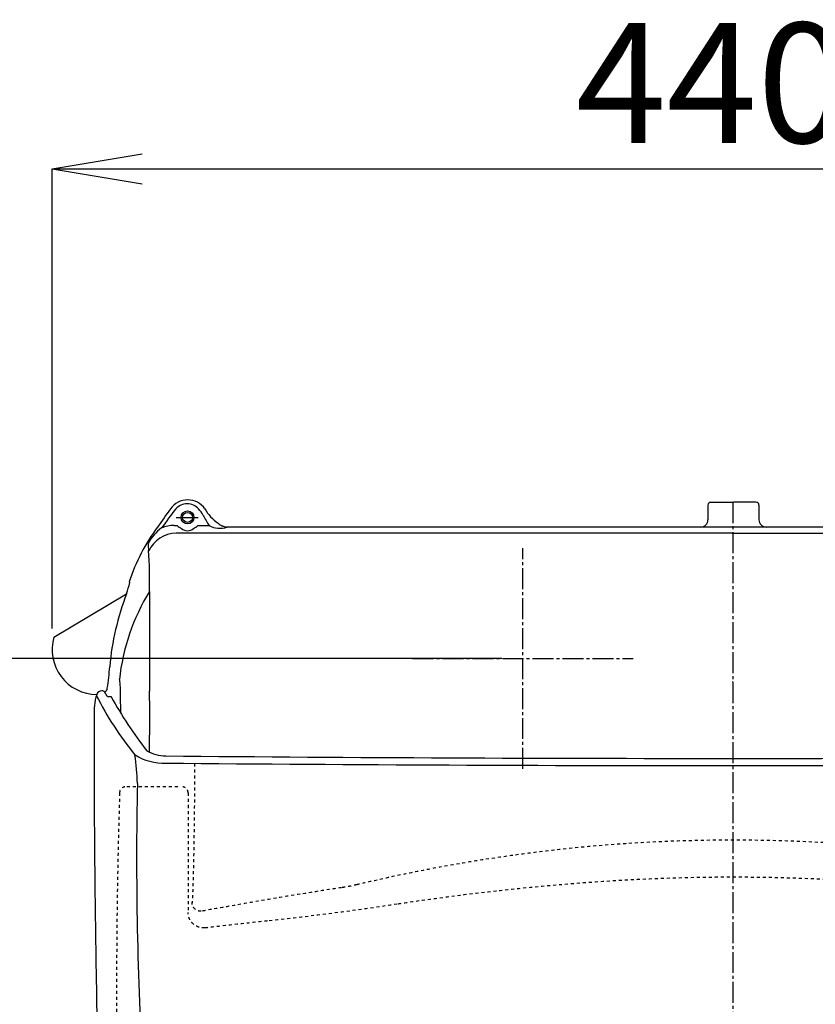
# Model space of a CAD drawing. Extents: x -1 to 1999, y 165 to 2915.
# Drawn here: x 690 to 956, y 1910 to 2238 of the extents above; entities that cross this region are included whole.
import ezdxf

# ---------------------------------------------------------------- set-up
doc = ezdxf.new("R2010")
doc.units = 0
doc.linetypes.add('EXLTYPE2', pattern=[2, 1, -1])
doc.linetypes.add('EXLTYPE3', pattern=[10, 7, -1, 1, -1])
doc.layers.get('0').update_dxf_attribs({"linetype": 'CONTINUOUS'})
doc.layers.get('DEFPOINTS').update_dxf_attribs({"linetype": 'CONTINUOUS'})
doc.layers.add('寸法', color=7, linetype='CONTINUOUS')
doc.layers.add('温水洗浄便座', color=7, linetype='CONTINUOUS')
doc.styles.add('EXCADDIM1', font='monotxt', dxfattribs={"width": 0.84, "bigfont": 'extfont'})
doc.styles.get("Standard").update_dxf_attribs({"font": 'monotxt', "bigfont": 'extfont'})
doc.dimstyles.new('ISO-25', dxfattribs={"dimtxt": 2.5, "dimasz": 2.5, "dimexe": 1.25, "dimexo": 0.625, "dimtad": 1, "dimtxsty": 'STANDARD', "dimcen": 2.5, "dimazin": 3, "dimtfac": 1, "dimtmove": 0, "dimatfit": 3})

# ---------------------------------------------------------------- blocks, each defined once
blk = doc.blocks.new('EX_NORM')
at = {"color": 0, "linetype": 'CONTINUOUS'}
for q in [(-1, 0.167), (-1, 0), (-1, -0.167)]:
    blk.add_line((0, 0), q, dxfattribs=at)
blk = doc.blocks.new('*D17')
at = {"layer": 'DEFPOINTS', "color": 0}
for p in [(1109.63, 2077.96), (928, 1535.12), (1267, 1535.12)]:
    blk.add_point(p, dxfattribs=at)
at = {"layer": '寸法', "color": 3, "linetype": 'CONTINUOUS'}
for p, q in [((1116.63, 2077.96), (1277, 2077.96)), ((1267, 2047.96), (1267, 1565.12)), ((935, 1535.12), (1277, 1535.12))]:
    blk.add_line(p, q, dxfattribs=at)
at = {"layer": '寸法', "color": 3, "xscale": 30, "yscale": 30, "zscale": 30}
for p, rotation in [((1267, 2077.96), 90), ((1267, 1535.12), 270)]:
    blk.add_blockref('EX_NORM', p, dxfattribs=dict(at, rotation=rotation))
at = {"layer": '寸法', "color": 2, "insert": (1243.5, 1806.54), "char_height": 40, "attachment_point": 5, "rotation": 90, "style": 'EXCADDIM1'}
blk.add_mtext('534', dxfattribs=at)
blk = doc.blocks.new('*D21')
at = {"layer": 'DEFPOINTS', "color": 0}
for p in [(858, 2025.12), (614, 1535.12), (928, 1535.12)]:
    blk.add_point(p, dxfattribs=at)
at = {"layer": '寸法', "color": 3, "linetype": 'CONTINUOUS'}
for p, q in [((851, 2025.12), (604, 2025.12)), ((614, 1995.12), (614, 1565.12)), ((921, 1535.12), (604, 1535.12))]:
    blk.add_line(p, q, dxfattribs=at)
at = {"layer": '寸法', "color": 3, "xscale": 30, "yscale": 30, "zscale": 30}
for p, rotation in [((614, 2025.12), 90), ((614, 1535.12), 270)]:
    blk.add_blockref('EX_NORM', p, dxfattribs=dict(at, rotation=rotation))
at = {"layer": '寸法', "color": 2, "insert": (590.5, 1780.12), "char_height": 40, "attachment_point": 5, "rotation": 90, "style": 'EXCADDIM1'}
blk.add_mtext('446～493', dxfattribs=at)
blk = doc.blocks.new('*D30')
at = {"layer": 'DEFPOINTS', "color": 0}
for p in [(1141, 2188.41), (701, 2035.13), (1141, 2018.6)]:
    blk.add_point(p, dxfattribs=at)
at = {"layer": '寸法', "color": 3, "linetype": 'CONTINUOUS'}
for p, q in [((701, 2035.13), (701, 2188.41)), ((731, 2188.41), (1111, 2188.41)), ((1141, 2018.6), (1141, 2188.41))]:
    blk.add_line(p, q, dxfattribs=at)
at = {"layer": '寸法', "color": 3, "xscale": 30, "yscale": 30, "zscale": 30, "rotation": 180}
blk.add_blockref('EX_NORM', (701, 2188.41), dxfattribs=at)
at = {"layer": '寸法', "color": 3, "xscale": 30, "yscale": 30, "zscale": 30}
blk.add_blockref('EX_NORM', (1141, 2188.41), dxfattribs=at)
at = {"layer": '寸法', "color": 2, "insert": (921, 2211.91), "char_height": 40, "attachment_point": 5, "style": 'EXCADDIM1'}
blk.add_mtext('440', dxfattribs=at)

msp = doc.modelspace()

# ---------------------------------------------------------------- linework, layer by layer
at = {"layer": '温水洗浄便座', "color": 6, "linetype": 'CONTINUOUS'}
for p, q in [((919.7, 2076.3), (919.7, 2071.43)), ((920.7, 2077.3), (928.2, 2077.3)), ((935.7, 2077.3), (928.2, 2077.3)), ((936.7, 2076.3), (936.7, 2071.43)), ((742.41, 2072.2), (749.73, 2072.2)), ((741.68, 2069.51), (742.75, 2069.51)), ((749.59, 2069.51), (753.35, 2069.51)), ((928, 2066.93), (742.36, 2066.93)), ((927.8, 2066.92), (1113.44, 2066.92)), ((726.7, 2050.68), (726.88, 2050.48)), ((701.58, 2032.27), (725.86, 2046.77)), ((718.57, 2013.95), (719.18, 2014.54)), ((715, 2006.54), (715, 1983.49))]:
    msp.add_line(p, q, dxfattribs=at)
at = {"layer": '温水洗浄便座', "color": 6, "linetype": 'EXLTYPE3'}
for p, q in [((928, 2077.3), (928, 1526)), ((858, 1988.32), (858, 2061.92)), ((821.2, 2025.12), (894.8, 2025.12))]:
    msp.add_line(p, q, dxfattribs=at)
at = {"layer": '温水洗浄便座', "color": 6, "linetype": 'EXLTYPE2'}
for p, q in [((742.94, 1982.39), (725.25, 1982.39)), ((746.36, 1980.37), (746.36, 1975.97)), ((746.36, 1976.3), (746.36, 1940.42))]:
    msp.add_line(p, q, dxfattribs=at)
at = {"layer": '温水洗浄便座', "color": 6, "linetype": 'CONTINUOUS', "flags": 128}
msp.add_lwpolyline([(928, 2017.24), (928, 2017.24), (928, 2017.24), (928, 2017.24), (928, 2017.24), (928, 2017.24), (928, 2017.25), (928, 2017.25), (928, 2017.25), (928, 2017.25), (928, 2017.26), (928, 2017.26), (928, 2017.27), (928, 2017.27), (928, 2017.28), (928, 2017.28), (928, 2017.29), (928, 2017.3), (928, 2017.3), (928, 2017.31), (928, 2017.32), (928, 2017.32), (928, 2017.33), (928, 2017.34), (928, 2017.35), (928, 2017.35), (928, 2017.36), (928, 2017.37), (928, 2017.38), (928, 2017.39), (928, 2017.39), (928, 2017.4), (928, 2017.41), (928, 2017.42), (928, 2017.42), (928, 2017.43), (928, 2017.43), (928, 2017.44), (928, 2017.44), (928, 2017.45), (928, 2017.45), (928, 2017.46), (928, 2017.46), (928, 2017.46), (928, 2017.46), (928, 2017.46), (928, 2017.46), (928, 2017.47), (928, 2017.47), (928, 2017.47), (928, 2017.47), (928, 2017.47), (928, 2017.47), (928, 2017.47), (928, 2017.47), (928, 2017.47), (928, 2017.47), (928, 2017.47), (928, 2017.47), (928, 2017.47), (928, 2017.47), (928, 2017.47), (928, 2017.47), (928, 2017.47), (928, 2017.47), (928, 2017.47), (928, 2017.47)], dxfattribs=at)
at = {"layer": '温水洗浄便座', "color": 6, "linetype": 'EXLTYPE2', "flags": 128}
for points in [[(748.53, 1990.2), (748.49, 1983.08), (748.48, 1982.69), (748.48, 1982.27), (748.48, 1981.83), (748.48, 1981.37), (748.47, 1980.9), (748.47, 1980.04), (748.46, 1979.18), (748.45, 1978.31), (748.45, 1977.43), (748.44, 1976.55), (748.43, 1975.67), (748.42, 1974.78), (748.41, 1973.89), (748.4, 1972.99), (748.39, 1972.08), (748.38, 1971.17), (748.37, 1970.08), (748.36, 1968.99), (748.34, 1967.9), (748.33, 1966.8), (748.31, 1965.71), (748.3, 1964.62), (748.28, 1963.54), (748.26, 1962.47), (748.24, 1961.42), (748.22, 1960.38), (748.2, 1959.36), (748.19, 1958.69), (748.18, 1958.04), (748.16, 1957.39), (748.15, 1956.76), (748.14, 1956.13), (748.12, 1955.52), (748.11, 1954.91), (748.09, 1954.31), (748.08, 1953.72), (748.06, 1953.14), (748.05, 1952.57), (748.04, 1952.25), (748.03, 1951.93), (748.02, 1951.61), (748.01, 1951.29), (748, 1950.97), (747.99, 1950.65), (747.98, 1950.32), (747.97, 1949.99), (747.96, 1949.66), (747.95, 1949.32), (747.94, 1948.98), (747.93, 1948.71), (747.92, 1948.43), (747.9, 1948.15), (747.89, 1947.87), (747.88, 1947.58), (747.87, 1947.3), (747.86, 1947.02), (747.84, 1946.73), (747.83, 1946.45), (747.82, 1946.17), (747.8, 1945.89), (747.8, 1945.74), (747.79, 1945.58), (747.78, 1945.43), (747.77, 1945.27), (747.76, 1945.12), (747.75, 1944.97), (747.74, 1944.82), (747.73, 1944.67), (747.73, 1944.52), (747.71, 1944.38), (747.7, 1944.24), (747.7, 1944.18), (747.7, 1944.12), (747.69, 1944.06), (747.69, 1944.01), (747.68, 1943.96), (747.68, 1943.92), (747.68, 1943.88), (747.67, 1943.85), (747.67, 1943.83), (747.67, 1943.81), (747.67, 1943.81)], [(723.51, 1980.38), (723.17, 1968.3), (722.93, 1957.43), (722.74, 1946.81), (722.6, 1936.45), (722.53, 1926.35), (722.5, 1916.51), (722.52, 1906.93), (722.6, 1897.6), (722.72, 1888.63)], [(1053.19, 1949.78), (1053.17, 1949.79), (1053.11, 1949.8), (1053.02, 1949.82), (1052.9, 1949.85), (1052.75, 1949.88), (1052.58, 1949.92), (1052.4, 1949.97), (1052.19, 1950.02), (1051.98, 1950.07), (1051.76, 1950.12), (1051.53, 1950.17), (1051.08, 1950.28), (1050.62, 1950.38), (1050.16, 1950.49), (1049.71, 1950.59), (1049.25, 1950.7), (1048.79, 1950.81), (1048.32, 1950.91), (1047.86, 1951.02), (1047.39, 1951.13), (1046.91, 1951.23), (1046.44, 1951.34), (1045.71, 1951.5), (1044.98, 1951.67), (1044.24, 1951.83), (1043.5, 1951.99), (1042.76, 1952.16), (1042.01, 1952.32), (1041.28, 1952.47), (1040.54, 1952.63), (1039.82, 1952.79), (1039.1, 1952.94), (1038.39, 1953.09), (1037.7, 1953.23), (1037.01, 1953.37), (1036.34, 1953.51), (1035.67, 1953.65), (1035.02, 1953.78), (1034.36, 1953.91), (1033.71, 1954.04), (1033.06, 1954.17), (1032.41, 1954.3), (1031.76, 1954.43), (1031.11, 1954.56), (1030.22, 1954.73), (1029.33, 1954.9), (1028.42, 1955.08), (1027.52, 1955.25), (1026.61, 1955.42), (1025.69, 1955.59), (1024.78, 1955.76), (1023.87, 1955.92), (1022.97, 1956.09), (1022.07, 1956.25), (1021.17, 1956.41), (1020.06, 1956.61), (1018.96, 1956.8), (1017.87, 1956.99), (1016.79, 1957.17), (1015.7, 1957.35), (1014.62, 1957.53), (1013.54, 1957.7), (1012.46, 1957.88), (1011.37, 1958.05), (1010.27, 1958.22), (1009.16, 1958.39), (1007.35, 1958.66), (1005.5, 1958.93), (1003.63, 1959.2), (1001.74, 1959.47), (999.82, 1959.73), (997.89, 1959.99), (995.95, 1960.24), (993.99, 1960.49), (992.03, 1960.73), (990.07, 1960.97), (988.12, 1961.2), (985.67, 1961.47), (983.23, 1961.74), (980.79, 1961.99), (978.36, 1962.23), (975.93, 1962.46), (973.5, 1962.68), (971.06, 1962.88), (968.63, 1963.08), (966.18, 1963.26), (963.73, 1963.43), (961.26, 1963.59), (958.29, 1963.76), (955.3, 1963.92), (952.29, 1964.06), (949.27, 1964.19), (946.24, 1964.29), (943.2, 1964.39), (940.16, 1964.46), (937.1, 1964.52), (934.04, 1964.56), (930.98, 1964.58), (927.92, 1964.59), (924.85, 1964.58), (921.79, 1964.56), (918.73, 1964.51), (915.68, 1964.45), (912.63, 1964.38), (909.59, 1964.29), (906.56, 1964.18), (903.54, 1964.05), (900.54, 1963.91), (897.55, 1963.75), (894.57, 1963.57), (892.11, 1963.41), (889.66, 1963.24), (887.21, 1963.06), (884.77, 1962.86), (882.34, 1962.66), (879.91, 1962.44), (877.48, 1962.21), (875.04, 1961.97), (872.61, 1961.71), (870.17, 1961.45), (867.72, 1961.17), (865.76, 1960.94), (863.8, 1960.7), (861.84, 1960.46), (859.89, 1960.21), (857.95, 1959.96), (856.02, 1959.7), (854.1, 1959.43), (852.21, 1959.17), (850.34, 1958.9), (848.49, 1958.63), (846.68, 1958.35), (845.57, 1958.18), (844.47, 1958.01), (843.38, 1957.84), (842.3, 1957.67), (841.22, 1957.49), (840.14, 1957.31), (839.05, 1957.13), (837.97, 1956.95), (836.88, 1956.76), (835.78, 1956.57), (834.67, 1956.37), (833.77, 1956.21), (832.87, 1956.05), (831.97, 1955.89), (831.06, 1955.72), (830.15, 1955.55), (829.23, 1955.38), (828.32, 1955.21), (827.42, 1955.04), (826.51, 1954.86), (825.62, 1954.69), (824.73, 1954.52), (824.08, 1954.39), (823.43, 1954.26), (822.78, 1954.14), (822.13, 1954.01), (821.48, 1953.88), (820.83, 1953.74), (820.17, 1953.61), (819.5, 1953.47), (818.83, 1953.34), (818.14, 1953.19), (817.45, 1953.05), (816.74, 1952.9), (816.03, 1952.75), (815.3, 1952.59), (814.57, 1952.43), (813.83, 1952.27), (813.09, 1952.11), (812.35, 1951.95), (811.6, 1951.79), (810.87, 1951.62), (810.13, 1951.46), (809.41, 1951.3), (808.93, 1951.19), (808.46, 1951.08), (807.99, 1950.97), (807.52, 1950.87), (807.06, 1950.76), (806.6, 1950.66), (806.14, 1950.55), (805.68, 1950.44), (805.22, 1950.34), (804.77, 1950.23), (804.31, 1950.13), (804.09, 1950.08), (803.87, 1950.03), (803.65, 1949.98), (803.45, 1949.93), (803.26, 1949.89), (803.09, 1949.85), (802.94, 1949.81), (802.82, 1949.79), (802.73, 1949.76), (802.67, 1949.75), (802.65, 1949.75)], [(816.43, 1943.39), (816.47, 1943.4), (816.57, 1943.41), (816.74, 1943.44), (816.96, 1943.47), (817.23, 1943.51), (817.55, 1943.56), (817.89, 1943.61), (818.27, 1943.67), (818.67, 1943.73), (819.08, 1943.79), (819.49, 1943.85), (820.33, 1943.98), (821.17, 1944.1), (822.01, 1944.22), (822.85, 1944.35), (823.69, 1944.47), (824.54, 1944.59), (825.39, 1944.71), (826.25, 1944.83), (827.11, 1944.95), (827.98, 1945.07), (828.86, 1945.19), (830.19, 1945.37), (831.53, 1945.55), (832.89, 1945.73), (834.25, 1945.9), (835.62, 1946.08), (837, 1946.25), (838.37, 1946.43), (839.74, 1946.6), (841.11, 1946.76), (842.47, 1946.93), (843.81, 1947.09), (845.15, 1947.25), (846.47, 1947.4), (847.78, 1947.55), (849.08, 1947.7), (850.37, 1947.84), (851.66, 1947.98), (852.93, 1948.12), (854.21, 1948.26), (855.47, 1948.39), (856.74, 1948.52), (858.01, 1948.65), (859.27, 1948.78), (860.54, 1948.9), (861.81, 1949.02), (863.07, 1949.14), (864.34, 1949.26), (865.61, 1949.38), (866.88, 1949.49), (868.14, 1949.61), (869.41, 1949.72), (870.68, 1949.83), (871.95, 1949.93), (873.22, 1950.04), (874.49, 1950.14), (875.76, 1950.24), (877.03, 1950.34), (878.3, 1950.43), (879.57, 1950.53), (880.84, 1950.62), (882.11, 1950.71), (883.38, 1950.79), (884.66, 1950.88), (885.93, 1950.96), (887.2, 1951.04), (888.47, 1951.12), (889.75, 1951.2), (891.03, 1951.27), (892.32, 1951.34), (893.61, 1951.41), (894.91, 1951.48), (896.22, 1951.54), (897.55, 1951.61), (898.88, 1951.67), (900.23, 1951.73), (901.59, 1951.79), (902.96, 1951.84), (904.34, 1951.89), (905.73, 1951.94), (907.12, 1951.99), (908.51, 1952.04), (909.9, 1952.08), (911.28, 1952.12), (912.66, 1952.15), (914.02, 1952.19), (915.37, 1952.21), (916.25, 1952.23), (917.14, 1952.25), (918.01, 1952.26), (918.88, 1952.27), (919.75, 1952.28), (920.61, 1952.29), (921.47, 1952.3), (922.32, 1952.31), (923.18, 1952.31), (924.03, 1952.32), (924.88, 1952.32), (925.3, 1952.32), (925.72, 1952.33), (926.12, 1952.33), (926.51, 1952.33), (926.86, 1952.33), (927.18, 1952.33), (927.46, 1952.33), (927.68, 1952.33), (927.85, 1952.33), (927.96, 1952.33), (928, 1952.33)], [(928, 1952.33), (928.04, 1952.33), (928.15, 1952.33), (928.32, 1952.33), (928.54, 1952.33), (928.82, 1952.33), (929.14, 1952.33), (929.49, 1952.33), (929.88, 1952.33), (930.28, 1952.33), (930.7, 1952.32), (931.12, 1952.32), (931.97, 1952.32), (932.82, 1952.31), (933.68, 1952.31), (934.53, 1952.3), (935.39, 1952.29), (936.25, 1952.28), (937.12, 1952.27), (937.99, 1952.26), (938.86, 1952.25), (939.75, 1952.23), (940.63, 1952.21), (941.98, 1952.19), (943.34, 1952.15), (944.72, 1952.12), (946.1, 1952.08), (947.49, 1952.04), (948.88, 1951.99), (950.27, 1951.94), (951.66, 1951.89), (953.04, 1951.84), (954.41, 1951.79), (955.77, 1951.73), (957.12, 1951.67), (958.45, 1951.61), (959.78, 1951.54), (961.09, 1951.48), (962.39, 1951.41), (963.68, 1951.34), (964.97, 1951.27), (966.25, 1951.2), (967.53, 1951.12), (968.8, 1951.04), (970.07, 1950.96), (971.34, 1950.88), (972.62, 1950.79), (973.89, 1950.71), (975.16, 1950.62), (976.43, 1950.53), (977.7, 1950.43), (978.97, 1950.34), (980.24, 1950.24), (981.51, 1950.14), (982.78, 1950.04), (984.05, 1949.93), (985.32, 1949.83), (986.59, 1949.72), (987.86, 1949.61), (989.12, 1949.49), (990.39, 1949.38), (991.66, 1949.26), (992.93, 1949.14), (994.19, 1949.02), (995.46, 1948.9), (996.73, 1948.78), (997.99, 1948.65), (999.26, 1948.52), (1000.53, 1948.39), (1001.79, 1948.26), (1003.07, 1948.12), (1004.34, 1947.98), (1005.63, 1947.84), (1006.92, 1947.7), (1008.22, 1947.55), (1009.53, 1947.4), (1010.85, 1947.25), (1012.19, 1947.09), (1013.53, 1946.93), (1014.89, 1946.76), (1016.26, 1946.6), (1017.63, 1946.43), (1019, 1946.25), (1020.38, 1946.08), (1021.75, 1945.9), (1023.11, 1945.73), (1024.47, 1945.55), (1025.81, 1945.37), (1027.14, 1945.19), (1028.02, 1945.07), (1028.89, 1944.95), (1029.75, 1944.83), (1030.61, 1944.71), (1031.46, 1944.59), (1032.31, 1944.47), (1033.15, 1944.35), (1033.99, 1944.22), (1034.83, 1944.1), (1035.67, 1943.98), (1036.51, 1943.85), (1036.92, 1943.79), (1037.33, 1943.73), (1037.73, 1943.67), (1038.11, 1943.61), (1038.45, 1943.56), (1038.77, 1943.51), (1039.04, 1943.47), (1039.26, 1943.44), (1039.43, 1943.41), (1039.53, 1943.4), (1039.57, 1943.39)], [(797.51, 1948.76), (797.48, 1948.76), (797.38, 1948.74), (797.23, 1948.72), (797.04, 1948.69), (796.79, 1948.65), (796.51, 1948.61), (796.21, 1948.56), (795.87, 1948.51), (795.52, 1948.46), (795.15, 1948.4), (794.78, 1948.34), (794.04, 1948.23), (793.3, 1948.12), (792.56, 1948), (791.82, 1947.88), (791.08, 1947.77), (790.33, 1947.65), (789.58, 1947.53), (788.82, 1947.41), (788.06, 1947.29), (787.29, 1947.17), (786.52, 1947.04), (785.36, 1946.85), (784.19, 1946.66), (783, 1946.47), (781.8, 1946.27), (780.6, 1946.07), (779.39, 1945.87), (778.17, 1945.67), (776.95, 1945.46), (775.72, 1945.25), (774.49, 1945.05), (773.27, 1944.84), (772.09, 1944.64), (770.91, 1944.44), (769.74, 1944.24), (768.57, 1944.04), (767.41, 1943.84), (766.25, 1943.64), (765.11, 1943.44), (763.97, 1943.25), (762.85, 1943.05), (761.73, 1942.86), (760.63, 1942.66), (759.92, 1942.54), (759.22, 1942.41), (758.51, 1942.29), (757.82, 1942.17), (757.13, 1942.05), (756.44, 1941.92), (755.76, 1941.8), (755.07, 1941.68), (754.4, 1941.56), (753.72, 1941.43), (753.05, 1941.31), (752.72, 1941.25), (752.4, 1941.19), (752.1, 1941.14), (751.81, 1941.08), (751.54, 1941.03), (751.29, 1940.99), (751.08, 1940.95), (750.91, 1940.92), (750.78, 1940.89), (750.7, 1940.88), (750.67, 1940.87)], [(802.65, 1949.75), (802.65, 1949.75), (802.65, 1949.74), (802.64, 1949.74), (802.62, 1949.74), (802.61, 1949.74), (802.59, 1949.73), (802.57, 1949.73), (802.54, 1949.72), (802.52, 1949.72), (802.49, 1949.71), (802.46, 1949.7), (802.34, 1949.68), (802.2, 1949.64), (802.05, 1949.61), (801.89, 1949.57), (801.72, 1949.54), (801.54, 1949.5), (801.36, 1949.46), (801.17, 1949.42), (800.98, 1949.38), (800.78, 1949.34), (800.59, 1949.3), (800.41, 1949.26), (800.22, 1949.23), (800.04, 1949.19), (799.86, 1949.16), (799.68, 1949.12), (799.5, 1949.09), (799.32, 1949.06), (799.14, 1949.03), (798.96, 1948.99), (798.77, 1948.96), (798.59, 1948.93), (798.44, 1948.91), (798.3, 1948.89), (798.17, 1948.86), (798.03, 1948.84), (797.91, 1948.82), (797.8, 1948.81), (797.7, 1948.79), (797.62, 1948.78), (797.56, 1948.77), (797.52, 1948.76), (797.51, 1948.76)], [(747.67, 1943.81), (747.67, 1943.81), (747.67, 1943.81), (747.67, 1943.8), (747.67, 1943.8), (747.67, 1943.8), (747.67, 1943.79), (747.67, 1943.79), (747.67, 1943.78), (747.67, 1943.78), (747.67, 1943.77), (747.67, 1943.77), (747.67, 1943.76), (747.67, 1943.75), (747.67, 1943.74), (747.67, 1943.74), (747.66, 1943.73), (747.66, 1943.72), (747.66, 1943.71), (747.66, 1943.7), (747.66, 1943.7), (747.66, 1943.69), (747.66, 1943.68), (747.66, 1943.67), (747.66, 1943.66), (747.66, 1943.65), (747.65, 1943.64), (747.65, 1943.64), (747.65, 1943.63), (747.65, 1943.62), (747.65, 1943.61), (747.65, 1943.6), (747.65, 1943.6), (747.65, 1943.59), (747.64, 1943.59), (747.64, 1943.59), (747.64, 1943.58), (747.64, 1943.58), (747.64, 1943.58), (747.64, 1943.58), (747.64, 1943.58), (747.64, 1943.58), (747.64, 1943.58), (747.64, 1943.58), (747.64, 1943.58)], [(750.67, 1940.87), (750.67, 1940.87), (750.66, 1940.87), (750.65, 1940.87), (750.63, 1940.87), (750.6, 1940.88), (750.58, 1940.88), (750.55, 1940.88), (750.52, 1940.88), (750.48, 1940.88), (750.45, 1940.88), (750.42, 1940.88), (750.34, 1940.89), (750.27, 1940.9), (750.2, 1940.91), (750.13, 1940.92), (750.06, 1940.93), (749.99, 1940.94), (749.92, 1940.96), (749.84, 1940.98), (749.77, 1941), (749.7, 1941.02), (749.63, 1941.05), (749.53, 1941.09), (749.42, 1941.14), (749.32, 1941.19), (749.22, 1941.24), (749.12, 1941.3), (749.02, 1941.37), (748.92, 1941.44), (748.83, 1941.51), (748.74, 1941.58), (748.65, 1941.66), (748.56, 1941.74), (748.48, 1941.83), (748.4, 1941.91), (748.32, 1942), (748.25, 1942.1), (748.18, 1942.19), (748.11, 1942.29), (748.05, 1942.38), (748, 1942.48), (747.94, 1942.58), (747.89, 1942.69), (747.85, 1942.79), (747.83, 1942.86), (747.8, 1942.93), (747.78, 1943), (747.76, 1943.07), (747.74, 1943.14), (747.73, 1943.21), (747.71, 1943.28), (747.7, 1943.35), (747.69, 1943.42), (747.69, 1943.49), (747.68, 1943.56), (747.68, 1943.59), (747.68, 1943.63), (747.68, 1943.66), (747.67, 1943.69), (747.67, 1943.72), (747.67, 1943.74), (747.67, 1943.76), (747.67, 1943.78), (747.67, 1943.8), (747.67, 1943.8), (747.67, 1943.81)], [(751.98, 1935.42), (751.97, 1935.42), (751.96, 1935.42), (751.95, 1935.41), (751.93, 1935.41), (751.9, 1935.41), (751.88, 1935.41), (751.85, 1935.4), (751.81, 1935.4), (751.78, 1935.4), (751.74, 1935.4), (751.71, 1935.39), (751.63, 1935.39), (751.56, 1935.38), (751.48, 1935.38), (751.41, 1935.38), (751.33, 1935.38), (751.26, 1935.38), (751.18, 1935.38), (751.11, 1935.39), (751.03, 1935.39), (750.95, 1935.4), (750.88, 1935.4), (750.76, 1935.42), (750.65, 1935.44), (750.53, 1935.46), (750.42, 1935.48), (750.3, 1935.51), (750.19, 1935.53), (750.07, 1935.56), (749.96, 1935.6), (749.85, 1935.63), (749.74, 1935.67), (749.63, 1935.71), (749.53, 1935.75), (749.42, 1935.79), (749.33, 1935.83), (749.23, 1935.88), (749.13, 1935.93), (749.04, 1935.97), (748.95, 1936.02), (748.86, 1936.08), (748.77, 1936.13), (748.68, 1936.19), (748.59, 1936.25), (748.51, 1936.3), (748.42, 1936.36), (748.34, 1936.42), (748.26, 1936.48), (748.18, 1936.55), (748.11, 1936.61), (748.03, 1936.68), (747.96, 1936.75), (747.88, 1936.82), (747.81, 1936.89), (747.74, 1936.96), (747.69, 1937.02), (747.63, 1937.08), (747.58, 1937.13), (747.53, 1937.19), (747.48, 1937.25), (747.43, 1937.32), (747.39, 1937.38), (747.34, 1937.44), (747.3, 1937.5), (747.25, 1937.56), (747.21, 1937.62), (747.18, 1937.67), (747.15, 1937.72), (747.12, 1937.77), (747.09, 1937.81), (747.06, 1937.86), (747.03, 1937.91), (747.01, 1937.96), (746.98, 1938.01), (746.95, 1938.06), (746.93, 1938.11), (746.9, 1938.16), (746.88, 1938.2), (746.86, 1938.25), (746.83, 1938.3), (746.81, 1938.35), (746.79, 1938.4), (746.77, 1938.45), (746.75, 1938.5), (746.72, 1938.55), (746.7, 1938.6), (746.68, 1938.66), (746.66, 1938.71), (746.64, 1938.78), (746.61, 1938.85), (746.59, 1938.93), (746.57, 1939), (746.54, 1939.08), (746.52, 1939.15), (746.5, 1939.23), (746.48, 1939.31), (746.47, 1939.39), (746.45, 1939.47), (746.43, 1939.55), (746.42, 1939.61), (746.41, 1939.67), (746.41, 1939.73), (746.4, 1939.79), (746.39, 1939.86), (746.38, 1939.92), (746.38, 1939.98), (746.37, 1940.04), (746.37, 1940.1), (746.37, 1940.16), (746.36, 1940.22), (746.36, 1940.25), (746.36, 1940.27), (746.36, 1940.3), (746.36, 1940.33), (746.36, 1940.35), (746.36, 1940.37), (746.36, 1940.39), (746.36, 1940.4), (746.36, 1940.42), (746.36, 1940.42), (746.36, 1940.42)], [(751.98, 1935.42), (752, 1935.42), (752.09, 1935.43), (752.22, 1935.45), (752.39, 1935.47), (752.61, 1935.49), (752.86, 1935.52), (753.14, 1935.55), (753.44, 1935.59), (753.76, 1935.62), (754.09, 1935.66), (754.44, 1935.7), (755.14, 1935.78), (755.85, 1935.86), (756.58, 1935.95), (757.32, 1936.03), (758.07, 1936.12), (758.83, 1936.21), (759.6, 1936.29), (760.37, 1936.38), (761.14, 1936.47), (761.92, 1936.56), (762.7, 1936.65), (763.48, 1936.73), (764.26, 1936.82), (765.04, 1936.91), (765.81, 1936.99), (766.58, 1937.08), (767.34, 1937.16), (768.09, 1937.24), (768.83, 1937.32), (769.56, 1937.4), (770.27, 1937.48), (770.97, 1937.55), (771.32, 1937.59), (771.65, 1937.63), (771.97, 1937.66), (772.28, 1937.69), (772.56, 1937.72), (772.8, 1937.75), (773.02, 1937.77), (773.2, 1937.79), (773.33, 1937.81), (773.41, 1937.82), (773.44, 1937.82)]]:
    msp.add_lwpolyline(points, dxfattribs=at)
at = {"layer": '温水洗浄便座', "color": 6, "linetype": 'CONTINUOUS'}
for radius in [2.15, 1.65]:
    msp.add_circle((746.17, 2072.2), radius, dxfattribs=at)
for centre, radius, start, end in [((6684.06, -2176.18), 7307.47, 144.4251, 144.483565), ((978.07, 1895.72), 296.29, 142.7484, 144.2802), ((746.23, 2071.04), 7.01, 35.0124, 144.9876), ((746.05, 2071.47), 5.25, 43.29, 136.71), ((739.88, 2066.36), 13.25, 29.5348, 41.06), ((763.68, 2081.37), 13.3, 208.3038, 236.5983), ((920.7, 2076.3), 1, 90.0002, 180), ((935.7, 2076.3), 1, 360, 89.9998), ((793.45, 2094.87), 47.45, 207.5984, 212.3125), ((787.91, 2030.63), 64.43, 143.4479, 161.827), ((747.65, 2055.22), 16.86, 126.9325, 150.3333), ((741.68, 2058.47), 11.04, 90.0316, 112.167), ((745.94, 2072.59), 4.43, 223.9141, 246.8133), ((746.17, 2070.75), 2.98, 228.7359, 270.1097), ((746.18, 2070.75), 2.98, 269.8903, 311.2641), ((746.4, 2072.59), 4.43, 293.1867, 316.0859), ((756.92, 2075.75), 7.18, 240.1972, 290.0566), ((764.97, 2081.31), 14.01, 232.0533, 239.4202), ((758, 2069.11), 0.208, 71.3496, 136.6752), ((759.28, 2071.52), 2.52, 241.1326, 272.4455), ((1534.75, -203439548.33), 203441617.33, 90.0001677467, 90.0002183673), ((917.27, 2071.42), 2.43, 270.0001, 0.0081), ((939.13, 2071.42), 2.43, 179.9919, 269.9999), ((321.05, -203439548.34), 203441617.33, 89.9998015041, 89.9998259289), ((742.38, 2056.89), 10.03, 90.1367, 155.9671), ((764.53, 2064.87), 31.56, 182.3825, 186.6809), ((574.36, 2050.78), 159.17, 358.8352, 3.7558), ((684.39, 2060.15), 43.58, 342.1271, 347.1857), ((726.77, 2050.71), 0.0789, 169.0603, 201.463), ((809.05, 2014.61), 89.19, 158.8634, 174.9677), ((794.18, 2010.35), 71.18, 148.4968, 173.7191), ((3770.15, 2032.67), 3036.69, 179.7195, 180.34756), ((715.94, 2028.13), 14.94, 163.9074, 269.7893), ((635.61, 2028.16), 84.79, 351.2804, 356.1285), ((723.42, 2018.04), 0.0906, 10.6815, 84.5639), ((721.82, 2017.43), 1.81, 6.0755, 20.3501), ((669.28, 2012.61), 54.57, 359.6437, 5.2689), ((725.38, 2009.38), 10.23, 158.1495, 179.4149), ((812.19, 2061.4), 107.97, 206.7207, 219.3067), ((717.68, 2012.5), 1.93, 92.7418, 159.0151), ((717.52, 2013.04), 1.39, 41.0742, 87.1902), ((713.85, 2010.24), 6, 21.0833, 38.1715), ((718.93, 2014.77), 0.332, 317.0832, 338.8601), ((715.54, 2015.99), 3.93, 340.1281, 350.0109), ((-642.14, 2005.42), 1375.69, 359.521, 0.36813), ((738.15, 2006.85), 23.15, 173.4603, 180.7625), ((712.21, 1745.31), 267.19, 88.1668, 88.4473), ((839.72, 2077.81), 135.78, 208.8158, 217.8996), ((209.43, 2006.61), 514.45, 0.0395, 0.6308), ((639.95, 1980.73), 89.54, 1.774, 7.8787), ((738.23, 2008.43), 18.16, 238.1704, 272.1377), ((738.91, 2005.15), 12.47, 239.4866, 269.9457), ((927.06, 23408.62), 21416.77, 269.496629, 270.002522), ((929.51, 23783.2), 21793.75, 269.498879, 269.996021), ((928.94, 23408.62), 21416.77, 269.997478, 270.503371), ((926.49, 23783.2), 21793.75, 270.003979, 270.501121), ((5744.94, 2005.15), 5029.99, 180.24678, 181.20564), ((1884.02, 1958.55), 1154.84, 178.76199, 183.58073)]:
    msp.add_arc(centre, radius, start, end, dxfattribs=at)
at = {"layer": '温水洗浄便座', "color": 6, "linetype": 'EXLTYPE2'}
for centre, radius, start, end in [((725.51, 1980.39), 2, 97.2214, 180.4), ((744.34, 1980.39), 2, 359.6, 82.7786), ((666.44, 2931.44), 999.36, 276.14608, 278.63155)]:
    msp.add_arc(centre, radius, start, end, dxfattribs=at)

# ---------------------------------------------------------------- dimensions: what is measured, and where the dimension line sits
at = {"layer": '寸法', "color": 3, "linetype": 'CONTINUOUS'}
dim = msp.add_linear_dim(base=(1141, 2188.41), p1=(701, 2035.13), p2=(1141, 2018.6), dimstyle='ISO-25', override={"dimtxt": 40, "dimasz": 30, "dimexe": 0, "dimexo": 0, "dimgap": 0, "dimtad": 1, "dimjust": 0, "dimtih": 0, "dimtoh": 0, "dimdec": 0, "dimzin": 0, "dimlunit": 2, "dimtxsty": 'EXCADDIM1', "dimblk1": 'EX_NORM', "dimblk2": 'EX_NORM', "dimsah": 1, "dimse1": 0, "dimse2": 0, "dimclrd": 3, "dimclre": 3, "dimclrt": 2, "dimtmove": 2}, dxfattribs=at)
dim.commit()
dim.dimension.update_dxf_attribs({"geometry": '*D30', "text_midpoint": (921, 2211.91), "dimtype": 160})
for base, p1, text, picture, middle in [((1267, 1535.12), (1109.63, 2077.96), '534', '*D17', (1243.5, 1806.54)), ((614, 1535.12), (858, 2025.12), '446～493', '*D21', (590.5, 1780.12))]:
    dim = msp.add_linear_dim(base=base, p1=p1, p2=(928, 1535.12), angle=90, text=text, dimstyle='ISO-25', override={"dimtxt": 40, "dimasz": 30, "dimexe": 10, "dimexo": 7, "dimgap": 0, "dimtad": 1, "dimjust": 0, "dimtih": 0, "dimtoh": 0, "dimdec": 0, "dimzin": 0, "dimlunit": 2, "dimtxsty": 'EXCADDIM1', "dimblk1": 'EX_NORM', "dimblk2": 'EX_NORM', "dimsah": 1, "dimse1": 0, "dimse2": 0, "dimclrd": 3, "dimclre": 3, "dimclrt": 2, "dimtmove": 2}, dxfattribs=at)
    dim.commit()
    dim.dimension.update_dxf_attribs({"geometry": picture, "text_midpoint": middle, "dimtype": 160})

doc.saveas('drawing.dxf')
